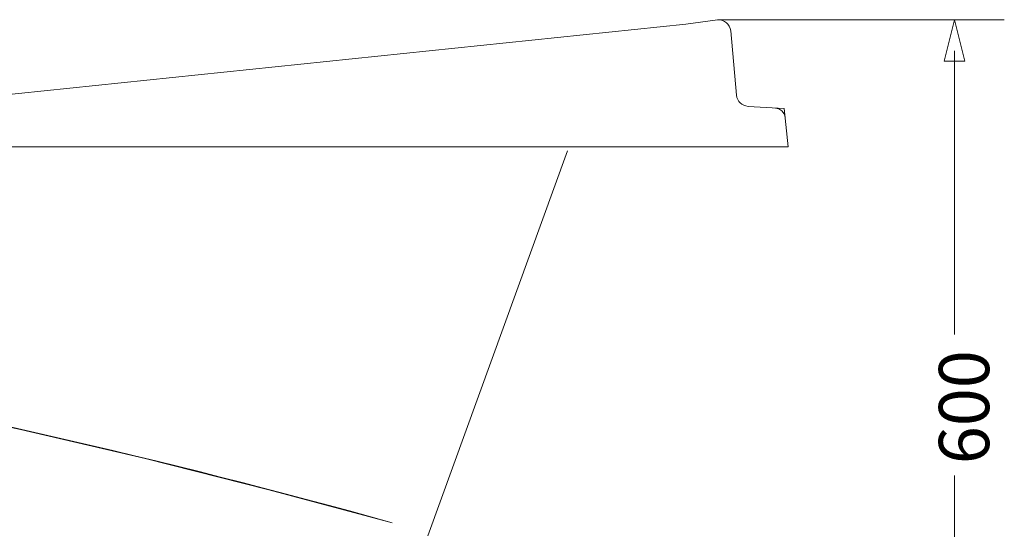
# Model space of a CAD drawing. Units: inches. Extents: x 6 to 207, y -153 to -5.
# Drawn here: x 80 to 134, y -120 to -93 of the extents above; entities that cross this region are included whole.
import ezdxf

# ---------------------------------------------------------------- set-up
doc = ezdxf.new("R2010")
doc.units = ezdxf.units.IN
doc.header["$MEASUREMENT"] = 0
doc.layers.add('图层 1', color=7, linetype='Continuous')

msp = doc.modelspace()

# ---------------------------------------------------------------- linework, layer by layer
at = {"layer": '图层 1', "color": 7, "lineweight": 9}
for points in [[(118.077, -92.779), (116.367, -93.014), (76.07, -97.208)], [(119.108, -96.856), (118.804, -93.388)], [(130.903, -109.794), (130.903, -94.463)], [(121.685, -97.582), (119.74, -97.465)], [(121.216, -97.559), (121.403, -97.605), (121.568, -97.699), (121.685, -97.863), (121.731, -98.051)], [(121.896, -99.644), (121.685, -97.582)], [(121.896, -99.644), (21.879, -99.644)], [(102.403, -120.684), (109.971, -99.878)], [(110.064, -99.644), (121.896, -99.644)], [(25.698, -106.509), (32.586, -107.165), (39.474, -107.938), (46.338, -108.805), (53.18, -109.812), (59.997, -110.913), (66.815, -112.155), (73.585, -113.491), (80.357, -114.943), (87.104, -116.513), (93.804, -118.2), (100.482, -119.981)], [(130.903, -117.425), (130.903, -132.145)]]:
    msp.add_lwpolyline(points, dxfattribs=at)
at = {"layer": '图层 1', "color": 7, "lineweight": 5}
msp.add_lwpolyline([(118.077, -92.779), (133.597, -92.779)], dxfattribs=at)
at = {"layer": '图层 1', "lineweight": 0}
msp.add_lwpolyline([(131.469, -95.025), (130.905, -92.779), (130.336, -95.025), (131.469, -95.025)], dxfattribs=at)
at = {"layer": '图层 1', "color": 7, "lineweight": 9}
for points in [[(118.077, -92.779), (118.466, -92.785), (118.726, -93.005), (118.804, -93.388)], [(119.74, -97.465), (119.381, -97.43), (119.152, -97.212), (119.108, -96.856)], [(24.925, -106.462), (50.486, -108.529), (75.782, -113.094), (100.482, -119.981)]]:
    msp.add_open_spline(points, degree=3, dxfattribs=at)

# ---------------------------------------------------------------- texts
at = {"layer": '图层 1', "color": 7, "insert": (132.779, -116.813), "char_height": 2.72237, "attachment_point": 7, "rotation": 90}
msp.add_mtext('\\fArial|b0|i0|c0|p34;\\W0.9971;600', dxfattribs=at)

doc.saveas('drawing.dxf')
